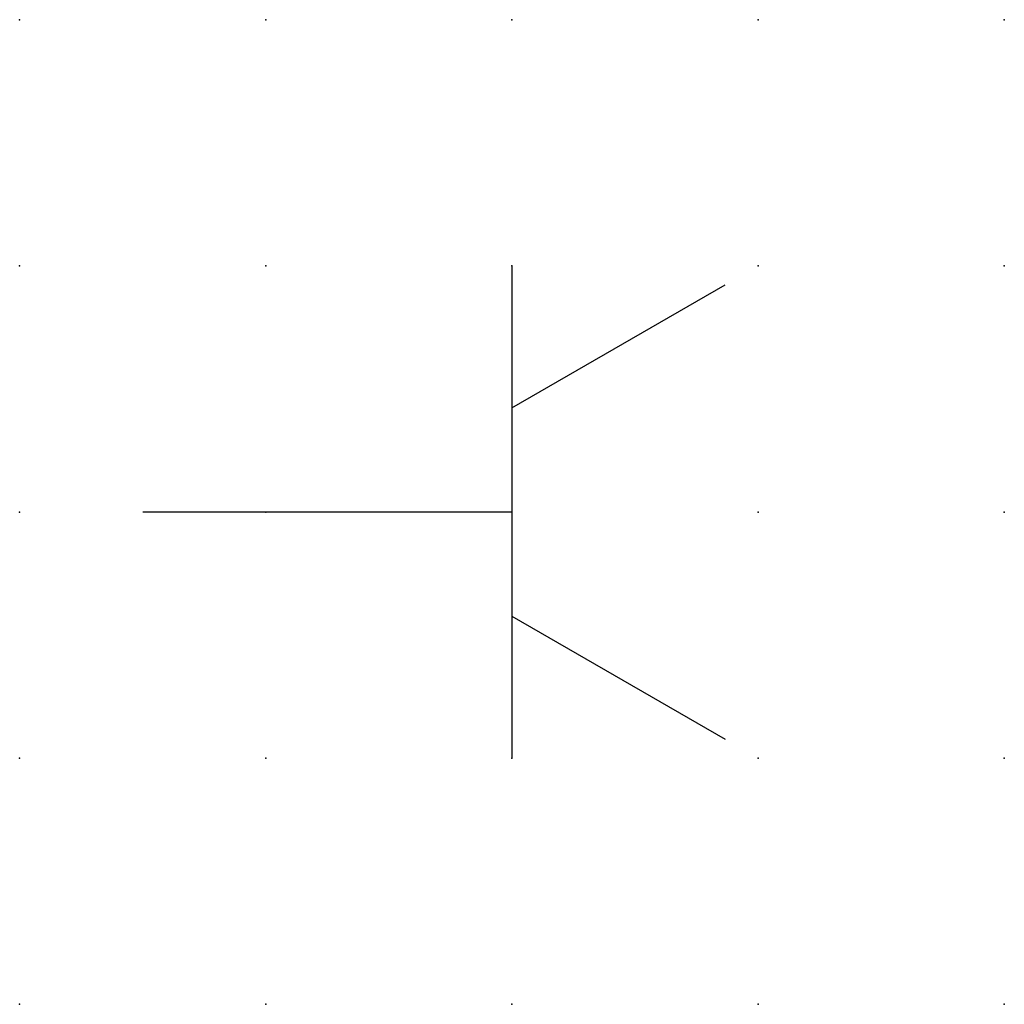
# Model space of a CAD drawing. Extents: x 0.8 to 51.7, y -35 to 2.8.
import ezdxf

# ---------------------------------------------------------------- set-up
doc = ezdxf.new("R2010")
doc.units = 0
doc.header["$PDSIZE"] = -2
doc.layers.get('0').update_dxf_attribs({"color": 9, "linetype": 'CONTINUOUS', "plot": 0})
doc.layers.add('00.9 GRID -025', color=1, linetype='CONTINUOUS', plot=False)
doc.layers.add('01.2-CONTINUOUS-025', color=2, linetype='CONTINUOUS')

# ---------------------------------------------------------------- blocks, each defined once
blk = doc.blocks.new('*U5')
blk.add_point((0, 0))
blk = doc.blocks.new('*U7')
at = {"layer": '00.9 GRID -025', "color": 0, "linetype": 'ByBlock', "lineweight": -2, "transparency": 16777216}
for p in [(0, 10), (2.5, 10), (5, 10), (7.5, 10), (10, 10), (0, 7.5), (2.5, 7.5), (5, 7.5), (7.5, 7.5), (10, 7.5), (0, 5), (2.5, 5), (5, 5), (7.5, 5), (10, 5), (0, 2.5), (2.5, 2.5), (5, 2.5), (7.5, 2.5), (10, 2.5), (0, 0), (2.5, 0), (5, 0), (7.5, 0), (10, 0)]:
    blk.add_blockref('*U5', p, dxfattribs=at)

msp = doc.modelspace()

# ---------------------------------------------------------------- linework, layer by layer
at = {"layer": '01.2-CONTINUOUS-025'}
for p, q in [((46.653, -27.481), (46.653, -32.481)), ((46.653, -28.924), (48.819, -27.674)), ((46.653, -29.981), (42.903, -29.981)), ((46.653, -31.037), (48.819, -32.287))]:
    msp.add_line(p, q, dxfattribs=at)

# ---------------------------------------------------------------- block references
at = {"layer": '00.9 GRID -025'}
msp.add_blockref('*U7', (41.653, -34.981), dxfattribs=at)

doc.saveas('drawing.dxf')
